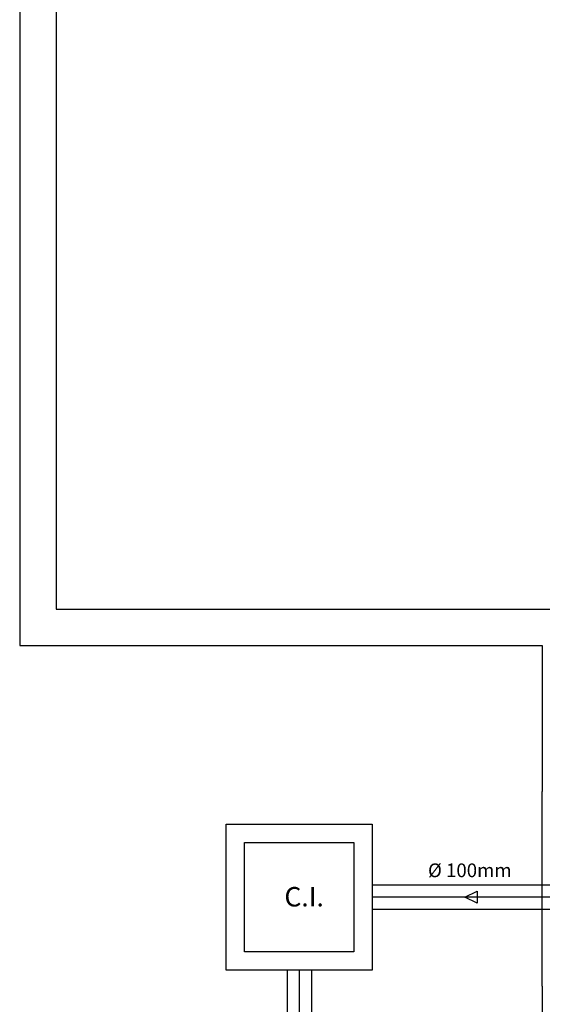
# Model space of a CAD drawing. Extents: x 37 to 356, y 44 to 90.
# Drawn here: x 322 to 325, y 73 to 77 of the extents above; entities that cross this region are included whole.
import ezdxf

# ---------------------------------------------------------------- set-up
doc = ezdxf.new("R2010")
doc.units = 0
doc.header["$MEASUREMENT"] = 0
doc.layers.get('0').update_dxf_attribs({"linetype": 'CONTINUOUS'})
doc.layers.add('ABERTURAS', color=2, linetype='CONTINUOUS')
doc.layers.add('Escoto Impr', color=250, linetype='CONTINUOUS')
doc.styles.get("Standard").update_dxf_attribs({"font": 'stylu.ttf'})

msp = doc.modelspace()

# ---------------------------------------------------------------- linework, layer by layer
at = {"linetype": 'Continuous'}
for p, q in [((323.2846, 72.8985), (323.2846, 73.4985)), ((323.2846, 73.4985), (323.8846, 73.4985)), ((323.8846, 73.4985), (323.8846, 72.8985)), ((323.3596, 72.9735), (323.3596, 73.4235)), ((323.3596, 73.4235), (323.8096, 73.4235)), ((323.8096, 73.4235), (323.8096, 72.9735)), ((323.8096, 72.9735), (323.3596, 72.9735)), ((323.8846, 72.8985), (323.2846, 72.8985))]:
    msp.add_line(p, q, dxfattribs=at)
at = {"layer": 'ABERTURAS'}
for p, q in [((322.4346, 77.7334), (322.4346, 74.2334)), ((322.5846, 77.7334), (322.5846, 74.3834)), ((322.5846, 74.3834), (331.1346, 74.3834)), ((322.4346, 74.2334), (324.5846, 74.2334)), ((324.5846, 74.2334), (324.5846, 73.6334)), ((324.5846, 72.8334), (324.5846, 73.6334)), ((324.5846, 72.8334), (324.5846, 72.6834))]:
    msp.add_line(p, q, dxfattribs=at)
at = {"layer": 'Escoto Impr', "linetype": 'Continuous'}
for p, q in [((324.6978, 73.1985), (323.8846, 73.1985)), ((323.5846, 72.8985), (323.5846, 71.8141))]:
    msp.add_line(p, q, dxfattribs=at)
for points in [[(324.6978, 73.2485, 0), (323.8846, 73.2485, 0)], [(324.3162, 73.1985, 0), (324.3162, 73.1985, 0), (324.3162, 73.1735, 0), (324.2662, 73.1985, 0), (324.3162, 73.2235, 0), (324.3162, 73.1985, 0)], [(324.6978, 73.1485, 0), (323.8846, 73.1485, 0)], [(323.5346, 72.8985, 0), (323.5346, 71.8141, 0)], [(323.6346, 72.8985, 0), (323.6346, 71.8141, 0)]]:
    msp.add_polyline3d(points, dxfattribs=at)

# ---------------------------------------------------------------- texts
at = {"linetype": 'Continuous'}
for s, height, p in [('%%C 100mm', 0.05625, (324.1144, 73.2811)), ('C.I.', 0.08, (323.5237, 73.1606))]:
    msp.add_text(s, height=height, dxfattribs=at).set_placement(p)

doc.saveas('drawing.dxf')
